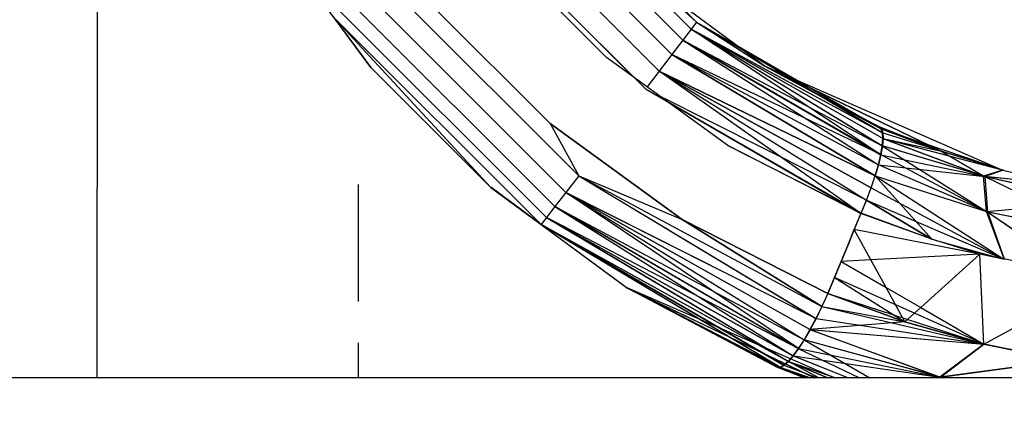
# Model space of a CAD drawing. Units: millimetres. Extents: x 65712 to 74940, y -8462 to 2460.
# Drawn here: x 71523 to 71534, y -4810 to -4805 of the extents above; entities that cross this region are included whole.
import ezdxf

# ---------------------------------------------------------------- set-up
doc = ezdxf.new("R2010")
doc.units = ezdxf.units.MM
doc.layers.add('Strefa bezpieczna', color=8, linetype='Continuous')
doc.dimstyles.get("Standard").update_dxf_attribs({"dimtxt": 180, "dimasz": 200, "dimexe": 0.18, "dimexo": 0.0625, "dimgap": 200, "dimtad": 0, "dimtih": 1, "dimtoh": 1, "dimlfac": 0.001, "dimzin": 0, "dimdsep": 46, "dimtxsty": 'Standard', "dimcen": 0.09, "dimse1": 1, "dimse2": 1, "dimadec": 0, "dimazin": 0, "dimtfac": 1, "dimtdec": 4, "dimtofl": 0, "dimtmove": 0, "dimatfit": 3, "dimfxl": 1, "dimtolj": 1, "dimtzin": 0, "dimarcsym": 0})

# ---------------------------------------------------------------- blocks, each defined once
blk = doc.blocks.new('*D125')
at = {"layer": 'Defpoints', "color": 0}
for p in [(70561.115, 1145.213), (65950.222, -8462.148), (72928.155, -8462.148)]:
    blk.add_point(p, dxfattribs=at)
at = {"layer": 'Strefa bezpieczna', "color": 0, "lineweight": -2}
for p, q in [((65950.222, 945.213), (65950.222, -3104.109)), ((65950.222, -8262.148), (65950.222, -3684.109))]:
    blk.add_line(p, q, dxfattribs=at)
at = {"layer": 'Strefa bezpieczna', "color": 0}
for points in [[(65983.555, 945.213), (65916.888, 945.213), (65950.222, 1145.213)], [(65916.888, -8262.148), (65983.555, -8262.148), (65950.222, -8462.148)]]:
    blk.add_solid(points, dxfattribs=at)
at = {"layer": 'Strefa bezpieczna', "color": 0, "insert": (65950.222, -3394.109), "char_height": 180, "attachment_point": 5}
blk.add_mtext('\\A1;9.61', dxfattribs=at)
blk = doc.blocks.new('*D126')
at = {"layer": 'Defpoints', "color": 0}
for p in [(70680.155, -818.384), (67146.851, -6498.296), (72714.155, -6498.296)]:
    blk.add_point(p, dxfattribs=at)
at = {"layer": 'Strefa bezpieczna', "color": 0, "lineweight": -2}
for p, q in [((67146.851, -1018.384), (67146.851, -3241.876)), ((67146.851, -6298.296), (67146.851, -3821.876))]:
    blk.add_line(p, q, dxfattribs=at)
at = {"layer": 'Strefa bezpieczna', "color": 0}
for points in [[(67180.185, -1018.384), (67113.518, -1018.384), (67146.851, -818.384)], [(67113.518, -6298.296), (67180.185, -6298.296), (67146.851, -6498.296)]]:
    blk.add_solid(points, dxfattribs=at)
at = {"layer": 'Strefa bezpieczna', "color": 0, "insert": (67146.851, -3531.876), "char_height": 180, "attachment_point": 5}
blk.add_mtext('\\A1;5.68', dxfattribs=at)

msp = doc.modelspace()

# ---------------------------------------------------------------- linework, layer by layer
for p, q in [((71524.026, -4809.385), (71524.032, -4797.733)), ((71528.989, -4803.513), (71530.853, -4805.377)), ((71530.853, -4805.377), (71528.989, -4803.513)), ((71528.989, -4803.513), (71530.853, -4805.377)), ((71530.853, -4805.377), (71528.989, -4803.513)), ((71530.914, -4805.298), (71529.068, -4803.453)), ((71529.068, -4803.453), (71530.914, -4805.298)), ((71530.914, -4805.298), (71529.068, -4803.453)), ((71529.068, -4803.453), (71530.914, -4805.298)), ((71528.863, -4803.61), (71530.756, -4805.504)), ((71530.756, -4805.504), (71528.863, -4803.61)), ((71528.863, -4803.61), (71530.756, -4805.504)), ((71530.756, -4805.504), (71528.863, -4803.61)), ((71528.699, -4803.736), (71530.63, -4805.668)), ((71530.63, -4805.668), (71528.699, -4803.736)), ((71528.699, -4803.736), (71530.63, -4805.668)), ((71530.63, -4805.668), (71528.699, -4803.736)), ((71528.507, -4803.883), (71530.483, -4805.859)), ((71530.483, -4805.859), (71528.507, -4803.883)), ((71528.507, -4803.883), (71530.483, -4805.859)), ((71530.483, -4805.859), (71528.507, -4803.883)), ((71528.302, -4804.041), (71530.326, -4806.064)), ((71528.438, -4804.177), (71530.19, -4805.929)), ((71530.19, -4805.929), (71528.438, -4804.177)), ((71530.19, -4805.929), (71528.438, -4804.177)), ((71527.169, -4805.817), (71526.012, -4804.246)), ((71529.88, -4805.703), (71528.663, -4804.487)), ((71527.304, -4804.808), (71529.559, -4807.063)), ((71529.559, -4807.063), (71527.304, -4804.808)), ((71527.304, -4804.808), (71529.559, -4807.063)), ((71529.559, -4807.063), (71527.304, -4804.808)), ((71529.412, -4807.254), (71527.113, -4804.955)), ((71527.113, -4804.955), (71529.412, -4807.254)), ((71529.412, -4807.254), (71527.113, -4804.955)), ((71527.113, -4804.955), (71529.412, -4807.254)), ((71530.5, -4804.918), (71530.914, -4805.298)), ((71530.5, -4804.918), (71530.914, -4805.298)), ((71531.696, -4805.802), (71530.501, -4804.919)), ((71530.501, -4804.919), (71530.914, -4805.298)), ((71530.501, -4804.919), (71530.914, -4805.298)), ((71529.286, -4807.418), (71526.948, -4805.081)), ((71526.948, -4805.081), (71529.286, -4807.418)), ((71529.286, -4807.418), (71526.948, -4805.081)), ((71526.948, -4805.081), (71529.286, -4807.418)), ((71529.189, -4807.544), (71526.822, -4805.178)), ((71526.822, -4805.178), (71529.189, -4807.544)), ((71529.189, -4807.544), (71526.822, -4805.178)), ((71526.822, -4805.178), (71529.189, -4807.544)), ((71527.903, -4805.136), (71529.23, -4806.463)), ((71529.128, -4807.623), (71526.743, -4805.238)), ((71526.743, -4805.238), (71527.17, -4805.818)), ((71526.743, -4805.238), (71529.128, -4807.623)), ((71526.743, -4805.238), (71528.55, -4807.197)), ((71526.743, -4805.238), (71527.169, -4805.817)), ((71529.128, -4807.623), (71526.743, -4805.238)), ((71526.743, -4805.238), (71527.17, -4805.818)), ((71526.743, -4805.238), (71529.128, -4807.623)), ((71526.743, -4805.238), (71528.55, -4807.197)), ((71526.743, -4805.238), (71527.169, -4805.817)), ((71530.914, -4805.298), (71530.853, -4805.377)), ((71530.914, -4805.298), (71530.853, -4805.377)), ((71530.914, -4805.298), (71530.853, -4805.377)), ((71530.914, -4805.298), (71530.853, -4805.377)), ((71530.914, -4805.298), (71531.7, -4805.804)), ((71530.914, -4805.298), (71533.04, -4806.525)), ((71530.914, -4805.298), (71533.054, -4806.57)), ((71530.914, -4805.298), (71533.05, -4806.568)), ((71530.914, -4805.298), (71533.035, -4806.523)), ((71530.914, -4805.298), (71531.696, -4805.802)), ((71530.914, -4805.298), (71531.7, -4805.804)), ((71530.914, -4805.298), (71533.04, -4806.525)), ((71530.914, -4805.298), (71533.054, -4806.57)), ((71530.914, -4805.298), (71533.05, -4806.568)), ((71530.914, -4805.298), (71533.035, -4806.523)), ((71530.914, -4805.298), (71531.696, -4805.802)), ((71530.853, -4805.377), (71530.756, -4805.504)), ((71530.853, -4805.377), (71530.756, -4805.504)), ((71530.853, -4805.377), (71530.756, -4805.504)), ((71530.853, -4805.377), (71530.756, -4805.504)), ((71530.853, -4805.377), (71533.054, -4806.57)), ((71530.853, -4805.377), (71533.057, -4806.635)), ((71530.853, -4805.377), (71533.05, -4806.719)), ((71533.032, -4806.821), (71530.853, -4805.377)), ((71533.05, -4806.568), (71530.853, -4805.377)), ((71533.054, -4806.634), (71530.853, -4805.377)), ((71530.853, -4805.377), (71533.047, -4806.718)), ((71530.853, -4805.377), (71533.054, -4806.57)), ((71530.853, -4805.377), (71533.057, -4806.635)), ((71530.853, -4805.377), (71533.05, -4806.719)), ((71533.032, -4806.821), (71530.853, -4805.377)), ((71533.05, -4806.568), (71530.853, -4805.377)), ((71533.054, -4806.634), (71530.853, -4805.377)), ((71530.853, -4805.377), (71533.047, -4806.718)), ((71530.756, -4805.504), (71530.63, -4805.668)), ((71530.756, -4805.504), (71530.63, -4805.668)), ((71530.756, -4805.504), (71530.63, -4805.668)), ((71530.756, -4805.504), (71530.63, -4805.668)), ((71530.756, -4805.504), (71533.032, -4806.821)), ((71530.756, -4805.504), (71533.004, -4806.937)), ((71533.03, -4806.819), (71530.756, -4805.504)), ((71530.756, -4805.504), (71533.047, -4806.718)), ((71530.756, -4805.504), (71533.032, -4806.821)), ((71530.756, -4805.504), (71533.004, -4806.937)), ((71533.03, -4806.819), (71530.756, -4805.504)), ((71530.756, -4805.504), (71533.047, -4806.718)), ((71531.271, -4806.715), (71529.88, -4805.703)), ((71530.63, -4805.668), (71530.483, -4805.859)), ((71530.63, -4805.668), (71530.483, -4805.859)), ((71530.63, -4805.668), (71530.483, -4805.859)), ((71530.63, -4805.668), (71530.483, -4805.859)), ((71530.63, -4805.668), (71533.004, -4806.937)), ((71530.63, -4805.668), (71532.966, -4807.065)), ((71532.966, -4807.064), (71530.63, -4805.668)), ((71530.63, -4805.668), (71533.003, -4806.936)), ((71533.03, -4806.819), (71530.63, -4805.668)), ((71530.63, -4805.668), (71533.004, -4806.937)), ((71530.63, -4805.668), (71532.966, -4807.065)), ((71532.966, -4807.064), (71530.63, -4805.668)), ((71530.63, -4805.668), (71533.003, -4806.936)), ((71533.03, -4806.819), (71530.63, -4805.668)), ((71528.55, -4807.197), (71527.169, -4805.817)), ((71530.483, -4805.859), (71530.344, -4806.041)), ((71530.483, -4805.859), (71530.344, -4806.041)), ((71530.483, -4805.859), (71530.344, -4806.041)), ((71530.483, -4805.859), (71530.344, -4806.041)), ((71530.483, -4805.859), (71532.966, -4807.065)), ((71530.483, -4805.859), (71532.919, -4807.203)), ((71530.483, -4805.859), (71532.866, -4807.345)), ((71532.802, -4807.497), (71530.483, -4805.859)), ((71532.966, -4807.064), (71530.483, -4805.859)), ((71532.919, -4807.202), (71530.483, -4805.859)), ((71530.483, -4805.859), (71532.866, -4807.345)), ((71530.483, -4805.859), (71532.966, -4807.065)), ((71530.483, -4805.859), (71532.919, -4807.203)), ((71530.483, -4805.859), (71532.866, -4807.345)), ((71532.802, -4807.497), (71530.483, -4805.859)), ((71532.966, -4807.064), (71530.483, -4805.859)), ((71532.919, -4807.202), (71530.483, -4805.859)), ((71530.483, -4805.859), (71532.866, -4807.345)), ((71533.711, -4806.775), (71531.696, -4805.802)), ((71531.696, -4805.802), (71534.43, -4806.998)), ((71533.01, -4806.499), (71531.696, -4805.802)), ((71531.696, -4805.802), (71533.035, -4806.523)), ((71533.01, -4806.499), (71531.696, -4805.802)), ((71531.696, -4805.802), (71533.035, -4806.523)), ((71531.7, -4805.804), (71533.016, -4806.501)), ((71533.718, -4806.778), (71531.7, -4805.804)), ((71533.04, -4806.525), (71531.7, -4805.804)), ((71531.7, -4805.804), (71533.016, -4806.501)), ((71533.718, -4806.778), (71531.7, -4805.804)), ((71533.04, -4806.525), (71531.7, -4805.804)), ((71530.326, -4806.064), (71532.802, -4807.497)), ((71532.866, -4807.345), (71530.491, -4806.148)), ((71532.866, -4807.345), (71530.491, -4806.148)), ((71532.805, -4807.492), (71530.57, -4806.205)), ((71532.805, -4807.492), (71530.57, -4806.205)), ((71530.574, -4806.208), (71532.802, -4807.497)), ((71530.747, -4807.567), (71529.23, -4806.463)), ((71529.23, -4806.463), (71530.747, -4807.567)), ((71529.23, -4806.463), (71529.559, -4807.063)), ((71529.23, -4806.463), (71529.559, -4807.063)), ((71529.23, -4806.463), (71530.747, -4807.567)), ((71529.23, -4806.463), (71529.559, -4807.063)), ((71529.23, -4806.463), (71529.559, -4807.063)), ((71533.711, -4806.775), (71533.01, -4806.499)), ((71533.035, -4806.523), (71533.01, -4806.499)), ((71533.711, -4806.775), (71533.01, -4806.499)), ((71533.035, -4806.523), (71533.01, -4806.499)), ((71533.016, -4806.501), (71533.718, -4806.778)), ((71533.016, -4806.501), (71533.04, -4806.525)), ((71533.016, -4806.501), (71533.718, -4806.778)), ((71533.016, -4806.501), (71533.04, -4806.525)), ((71533.035, -4806.523), (71533.711, -4806.775)), ((71533.05, -4806.568), (71533.035, -4806.523)), ((71533.035, -4806.523), (71533.711, -4806.775)), ((71533.05, -4806.568), (71533.035, -4806.523)), ((71533.04, -4806.525), (71534.439, -4807)), ((71533.718, -4806.778), (71533.04, -4806.525)), ((71533.04, -4806.525), (71533.054, -4806.57)), ((71533.04, -4806.525), (71534.439, -4807)), ((71533.718, -4806.778), (71533.04, -4806.525)), ((71533.04, -4806.525), (71533.054, -4806.57)), ((71533.054, -4806.634), (71533.05, -4806.568)), ((71533.054, -4806.634), (71533.05, -4806.568)), ((71533.047, -4806.718), (71533.054, -4806.634)), ((71533.047, -4806.718), (71533.054, -4806.634)), ((71533.057, -4806.635), (71533.05, -4806.719)), ((71533.057, -4806.635), (71533.05, -4806.719)), ((71533.054, -4806.57), (71534.439, -4807)), ((71533.054, -4806.57), (71533.057, -4806.635)), ((71533.054, -4806.57), (71534.439, -4807)), ((71533.054, -4806.57), (71533.057, -4806.635)), ((71533.054, -4806.634), (71534.21, -4807.068)), ((71533.054, -4806.634), (71533.711, -4806.775)), ((71533.054, -4806.634), (71534.21, -4807.068)), ((71533.054, -4806.634), (71533.711, -4806.775)), ((71533.057, -4806.635), (71534.439, -4807)), ((71533.057, -4806.635), (71534.224, -4807.072)), ((71533.057, -4806.635), (71534.439, -4807)), ((71533.057, -4806.635), (71534.224, -4807.072)), ((71531.271, -4806.715), (71532.805, -4807.492)), ((71532.802, -4807.497), (71531.271, -4806.715)), ((71531.271, -4806.715), (71532.805, -4807.492)), ((71532.802, -4807.497), (71531.271, -4806.715)), ((71533.03, -4806.819), (71533.047, -4806.718)), ((71533.03, -4806.819), (71533.047, -4806.718)), ((71533.05, -4806.719), (71533.032, -4806.821)), ((71533.05, -4806.719), (71533.032, -4806.821)), ((71534.21, -4807.068), (71533.047, -4806.718)), ((71533.047, -4806.718), (71534.246, -4807.473)), ((71534.21, -4807.068), (71533.047, -4806.718)), ((71533.047, -4806.718), (71534.246, -4807.473)), ((71534.224, -4807.072), (71533.05, -4806.719)), ((71534.224, -4807.072), (71533.05, -4806.719)), ((71534.43, -4806.998), (71533.711, -4806.775)), ((71534.21, -4807.068), (71533.711, -4806.775)), ((71534.21, -4807.068), (71533.711, -4806.775)), ((71533.718, -4806.778), (71534.439, -4807)), ((71533.718, -4806.778), (71534.439, -4807)), ((71533.003, -4806.936), (71533.03, -4806.819)), ((71533.003, -4806.936), (71533.03, -4806.819)), ((71533.032, -4806.821), (71533.004, -4806.937)), ((71533.032, -4806.821), (71533.004, -4806.937)), ((71533.03, -4806.819), (71534.246, -4807.473)), ((71533.03, -4806.819), (71534.246, -4807.473)), ((71533.032, -4806.821), (71534.224, -4807.072)), ((71533.032, -4806.821), (71534.224, -4807.072)), ((71532.966, -4807.064), (71533.003, -4806.936)), ((71532.966, -4807.064), (71533.003, -4806.936)), ((71533.004, -4806.937), (71532.966, -4807.065)), ((71533.004, -4806.937), (71532.966, -4807.065)), ((71534.246, -4807.473), (71533.003, -4806.936)), ((71534.246, -4807.473), (71533.003, -4806.936)), ((71534.255, -4807.476), (71533.004, -4806.937)), ((71533.004, -4806.937), (71534.224, -4807.072)), ((71534.255, -4807.476), (71533.004, -4806.937)), ((71533.004, -4806.937), (71534.224, -4807.072)), ((71534.43, -4806.998), (71534.21, -4807.068)), ((71534.43, -4806.998), (71534.21, -4807.068)), ((71534.439, -4807), (71534.224, -4807.072)), ((71534.439, -4807), (71534.224, -4807.072)), ((71534.43, -4806.998), (71535.173, -4807.167)), ((71529.559, -4807.063), (71529.412, -4807.254)), ((71529.559, -4807.063), (71529.412, -4807.254)), ((71529.559, -4807.063), (71529.412, -4807.254)), ((71529.559, -4807.063), (71529.412, -4807.254)), ((71529.559, -4807.063), (71532.285, -4808.703)), ((71529.559, -4807.063), (71532.353, -4808.565)), ((71529.559, -4807.063), (71530.747, -4807.567)), ((71529.559, -4807.063), (71530.747, -4807.567)), ((71529.559, -4807.063), (71532.353, -4808.565)), ((71529.559, -4807.063), (71532.286, -4808.703)), ((71529.559, -4807.063), (71532.285, -4808.703)), ((71529.559, -4807.063), (71532.353, -4808.565)), ((71529.559, -4807.063), (71530.747, -4807.567)), ((71529.559, -4807.063), (71530.747, -4807.567)), ((71529.559, -4807.063), (71532.353, -4808.565)), ((71529.559, -4807.063), (71532.286, -4808.703)), ((71532.919, -4807.202), (71532.966, -4807.064)), ((71532.919, -4807.202), (71532.966, -4807.064)), ((71532.919, -4807.203), (71532.966, -4807.065)), ((71532.919, -4807.203), (71532.966, -4807.065)), ((71532.966, -4807.064), (71534.433, -4808.015)), ((71532.966, -4807.064), (71534.246, -4807.473)), ((71532.966, -4807.064), (71534.433, -4808.015)), ((71532.966, -4807.064), (71534.246, -4807.473)), ((71532.966, -4807.065), (71534.255, -4807.476)), ((71532.966, -4807.065), (71534.432, -4808.015)), ((71533.617, -4807.792), (71532.966, -4807.065)), ((71532.966, -4807.065), (71534.255, -4807.476)), ((71532.966, -4807.065), (71534.432, -4808.015)), ((71533.617, -4807.792), (71532.966, -4807.065)), ((71534.21, -4807.068), (71535.517, -4807.354)), ((71534.246, -4807.473), (71534.21, -4807.068)), ((71534.21, -4807.068), (71535.164, -4807.166)), ((71534.21, -4807.068), (71535.517, -4807.354)), ((71534.246, -4807.473), (71534.21, -4807.068)), ((71534.21, -4807.068), (71535.164, -4807.166)), ((71534.224, -4807.072), (71535.538, -4807.358)), ((71535.173, -4807.167), (71534.224, -4807.072)), ((71534.224, -4807.072), (71535.623, -4807.754)), ((71534.224, -4807.072), (71534.255, -4807.476)), ((71534.224, -4807.072), (71535.538, -4807.358)), ((71535.173, -4807.167), (71534.224, -4807.072)), ((71534.224, -4807.072), (71535.623, -4807.754)), ((71534.224, -4807.072), (71534.255, -4807.476)), ((71527.026, -4807.162), (71527.026, -4808.507)), ((71529.128, -4807.623), (71528.548, -4807.196)), ((71529.128, -4807.623), (71528.548, -4807.196)), ((71528.55, -4807.197), (71530.117, -4808.353)), ((71529.128, -4807.623), (71528.55, -4807.197)), ((71529.128, -4807.623), (71528.55, -4807.197)), ((71532.866, -4807.345), (71532.919, -4807.202)), ((71532.866, -4807.345), (71532.919, -4807.202)), ((71532.866, -4807.345), (71532.919, -4807.203)), ((71532.866, -4807.345), (71532.919, -4807.203)), ((71532.919, -4807.202), (71534.428, -4808.014)), ((71532.919, -4807.202), (71534.428, -4808.014)), ((71529.412, -4807.254), (71529.286, -4807.418)), ((71529.412, -4807.254), (71529.286, -4807.418)), ((71529.412, -4807.254), (71529.286, -4807.418)), ((71529.412, -4807.254), (71529.286, -4807.418)), ((71532.285, -4808.703), (71529.412, -4807.254)), ((71532.216, -4808.832), (71529.412, -4807.254)), ((71529.412, -4807.254), (71532.148, -4808.949)), ((71529.412, -4807.254), (71532.286, -4808.703)), ((71529.412, -4807.254), (71532.217, -4808.832)), ((71529.412, -4807.254), (71532.15, -4808.949)), ((71532.085, -4809.05), (71529.412, -4807.254)), ((71532.285, -4808.703), (71529.412, -4807.254)), ((71532.216, -4808.832), (71529.412, -4807.254)), ((71529.412, -4807.254), (71532.148, -4808.949)), ((71529.412, -4807.254), (71532.286, -4808.703)), ((71529.412, -4807.254), (71532.217, -4808.832)), ((71529.412, -4807.254), (71532.15, -4808.949)), ((71532.085, -4809.05), (71529.412, -4807.254)), ((71532.866, -4807.345), (71532.802, -4807.497)), ((71532.866, -4807.345), (71532.802, -4807.497)), ((71532.805, -4807.492), (71532.866, -4807.345)), ((71532.805, -4807.492), (71532.866, -4807.345)), ((71532.866, -4807.345), (71533.617, -4807.792)), ((71532.866, -4807.345), (71534.416, -4808.012)), ((71533.618, -4807.791), (71532.866, -4807.345)), ((71532.866, -4807.345), (71533.617, -4807.792)), ((71532.866, -4807.345), (71534.416, -4808.012)), ((71533.618, -4807.791), (71532.866, -4807.345)), ((71534.246, -4807.473), (71535.517, -4807.354)), ((71534.246, -4807.473), (71535.517, -4807.354)), ((71529.286, -4807.418), (71529.189, -4807.544)), ((71529.286, -4807.418), (71529.189, -4807.544)), ((71529.286, -4807.418), (71529.189, -4807.544)), ((71529.286, -4807.418), (71529.189, -4807.544)), ((71532.082, -4809.05), (71529.286, -4807.418)), ((71529.286, -4807.418), (71532.148, -4808.949)), ((71529.286, -4807.418), (71532.085, -4809.05)), ((71529.286, -4807.418), (71532.024, -4809.135)), ((71532.082, -4809.05), (71529.286, -4807.418)), ((71529.286, -4807.418), (71532.148, -4808.949)), ((71529.286, -4807.418), (71532.085, -4809.05)), ((71529.286, -4807.418), (71532.024, -4809.135)), ((71534.246, -4807.473), (71535.605, -4807.751)), ((71535.284, -4808.185), (71534.246, -4807.473)), ((71534.448, -4808.018), (71534.246, -4807.473)), ((71534.246, -4807.473), (71535.605, -4807.751)), ((71535.284, -4808.185), (71534.246, -4807.473)), ((71534.448, -4808.018), (71534.246, -4807.473)), ((71529.189, -4807.544), (71529.128, -4807.623)), ((71529.189, -4807.544), (71529.128, -4807.623)), ((71529.189, -4807.544), (71529.128, -4807.623)), ((71529.189, -4807.544), (71529.128, -4807.623)), ((71531.964, -4809.198), (71529.189, -4807.544)), ((71529.189, -4807.544), (71532.021, -4809.133)), ((71532.082, -4809.05), (71529.189, -4807.544)), ((71529.189, -4807.544), (71532.024, -4809.135)), ((71529.189, -4807.544), (71531.968, -4809.199)), ((71531.964, -4809.198), (71529.189, -4807.544)), ((71529.189, -4807.544), (71532.021, -4809.133)), ((71532.082, -4809.05), (71529.189, -4807.544)), ((71529.189, -4807.544), (71532.024, -4809.135)), ((71529.189, -4807.544), (71531.968, -4809.199)), ((71532.421, -4808.415), (71530.747, -4807.567)), ((71530.747, -4807.567), (71532.42, -4808.416)), ((71530.747, -4807.567), (71532.353, -4808.565)), ((71532.353, -4808.565), (71530.747, -4807.567)), ((71532.421, -4808.415), (71530.747, -4807.567)), ((71530.747, -4807.567), (71532.42, -4808.416)), ((71530.747, -4807.567), (71532.353, -4808.565)), ((71532.353, -4808.565), (71530.747, -4807.567)), ((71532.726, -4807.681), (71532.805, -4807.492)), ((71532.726, -4807.681), (71532.805, -4807.492)), ((71532.802, -4807.497), (71532.726, -4807.681)), ((71532.802, -4807.497), (71532.726, -4807.681)), ((71533.617, -4807.792), (71532.802, -4807.497)), ((71533.617, -4807.792), (71532.802, -4807.497)), ((71533.618, -4807.791), (71532.805, -4807.492)), ((71533.618, -4807.791), (71532.805, -4807.492)), ((71534.255, -4807.476), (71535.623, -4807.754)), ((71534.255, -4807.476), (71535.283, -4808.185)), ((71534.255, -4807.476), (71534.448, -4808.018)), ((71534.255, -4807.476), (71535.623, -4807.754)), ((71534.255, -4807.476), (71535.283, -4808.185)), ((71534.255, -4807.476), (71534.448, -4808.018)), ((71531.964, -4809.198), (71529.128, -4807.623)), ((71531.915, -4809.241), (71529.128, -4807.623)), ((71529.128, -4807.623), (71530.117, -4808.353)), ((71529.128, -4807.623), (71531.873, -4809.262)), ((71529.128, -4807.623), (71531.968, -4809.199)), ((71529.128, -4807.623), (71531.92, -4809.243)), ((71529.128, -4807.623), (71531.879, -4809.265)), ((71529.128, -4807.623), (71530.121, -4808.355)), ((71531.964, -4809.198), (71529.128, -4807.623)), ((71531.915, -4809.241), (71529.128, -4807.623)), ((71529.128, -4807.623), (71530.117, -4808.353)), ((71529.128, -4807.623), (71531.873, -4809.262)), ((71529.128, -4807.623), (71531.968, -4809.199)), ((71529.128, -4807.623), (71531.92, -4809.243)), ((71529.128, -4807.623), (71531.879, -4809.265)), ((71529.128, -4807.623), (71530.121, -4808.355)), ((71532.726, -4807.681), (71532.65, -4807.865)), ((71532.65, -4807.864), (71532.726, -4807.681)), ((71532.726, -4807.681), (71532.65, -4807.865)), ((71532.65, -4807.864), (71532.726, -4807.681)), ((71534.169, -4807.963), (71532.726, -4807.681)), ((71532.917, -4808.03), (71532.726, -4807.681)), ((71534.169, -4807.963), (71533.617, -4807.792)), ((71534.169, -4807.963), (71533.617, -4807.792)), ((71534.169, -4807.963), (71533.618, -4807.791)), ((71533.618, -4807.791), (71534.355, -4808)), ((71534.169, -4807.963), (71533.618, -4807.791)), ((71533.618, -4807.791), (71534.355, -4808)), ((71532.573, -4808.048), (71532.65, -4807.864)), ((71532.573, -4808.048), (71532.65, -4807.864)), ((71532.65, -4807.865), (71532.573, -4808.048)), ((71532.65, -4807.865), (71532.573, -4808.048)), ((71532.917, -4808.03), (71532.573, -4808.048)), ((71534.169, -4807.963), (71532.917, -4808.03)), ((71533.091, -4808.349), (71532.917, -4808.03)), ((71534.169, -4807.963), (71533.489, -4808.579)), ((71535.585, -4808.245), (71534.169, -4807.963)), ((71534.216, -4809.001), (71534.169, -4807.963)), ((71534.451, -4808.027), (71534.169, -4807.963)), ((71532.573, -4808.048), (71532.497, -4808.232)), ((71532.497, -4808.232), (71532.573, -4808.048)), ((71532.573, -4808.048), (71532.497, -4808.232)), ((71532.497, -4808.232), (71532.573, -4808.048)), ((71532.573, -4808.048), (71533.091, -4808.349)), ((71532.497, -4808.232), (71532.42, -4808.416)), ((71532.497, -4808.232), (71532.42, -4808.416)), ((71532.421, -4808.415), (71532.497, -4808.232)), ((71532.421, -4808.415), (71532.497, -4808.232)), ((71534.216, -4809.001), (71532.497, -4808.232)), ((71532.497, -4808.232), (71533.307, -4808.744)), ((71534.216, -4809.001), (71532.497, -4808.232)), ((71532.497, -4808.232), (71533.307, -4808.744)), ((71530.117, -4808.353), (71532.269, -4809.385)), ((71532.496, -4809.385), (71530.117, -4808.353)), ((71530.117, -4808.353), (71531.841, -4809.262)), ((71531.873, -4809.262), (71530.117, -4808.353)), ((71530.117, -4808.353), (71531.841, -4809.262)), ((71531.873, -4809.262), (71530.117, -4808.353)), ((71531.847, -4809.265), (71530.121, -4808.355)), ((71530.121, -4808.355), (71532.271, -4809.385)), ((71530.121, -4808.355), (71531.879, -4809.265)), ((71531.847, -4809.265), (71530.121, -4808.355)), ((71530.121, -4808.355), (71532.271, -4809.385)), ((71530.121, -4808.355), (71531.879, -4809.265)), ((71533.307, -4808.743), (71533.091, -4808.349)), ((71533.091, -4808.349), (71533.489, -4808.579)), ((71532.421, -4808.415), (71532.353, -4808.565)), ((71532.421, -4808.415), (71532.353, -4808.565)), ((71532.42, -4808.416), (71532.353, -4808.565)), ((71532.42, -4808.416), (71532.353, -4808.565)), ((71532.42, -4808.416), (71533.307, -4808.744)), ((71532.42, -4808.416), (71534.216, -4809.001)), ((71532.42, -4808.416), (71533.307, -4808.744)), ((71532.42, -4808.416), (71534.216, -4809.001)), ((71533.307, -4808.743), (71532.421, -4808.415)), ((71533.307, -4808.743), (71532.421, -4808.415)), ((71532.353, -4808.565), (71532.285, -4808.703)), ((71532.353, -4808.565), (71532.285, -4808.703)), ((71532.353, -4808.565), (71532.286, -4808.703)), ((71532.353, -4808.565), (71532.286, -4808.703)), ((71532.353, -4808.565), (71533.307, -4808.743)), ((71532.353, -4808.565), (71534.216, -4809.001)), ((71532.353, -4808.565), (71533.307, -4808.743)), ((71532.353, -4808.565), (71534.216, -4809.001)), ((71533.489, -4808.579), (71533.307, -4808.743)), ((71533.489, -4808.579), (71534.216, -4809.001)), ((71532.285, -4808.703), (71532.216, -4808.832)), ((71532.285, -4808.703), (71532.216, -4808.832)), ((71532.286, -4808.703), (71532.217, -4808.832)), ((71532.286, -4808.703), (71532.217, -4808.832)), ((71532.286, -4808.703), (71534.216, -4809.001)), ((71532.286, -4808.703), (71534.216, -4809.001)), ((71534.216, -4809.001), (71534.758, -4808.702)), ((71532.216, -4808.832), (71532.148, -4808.949)), ((71532.216, -4808.832), (71532.148, -4808.949)), ((71532.217, -4808.832), (71532.15, -4808.949)), ((71532.217, -4808.832), (71532.15, -4808.949)), ((71533.307, -4808.743), (71532.216, -4808.832)), ((71533.307, -4808.743), (71532.216, -4808.832)), ((71532.216, -4808.832), (71533.716, -4809.38)), ((71532.216, -4808.832), (71534.216, -4809)), ((71532.216, -4808.832), (71533.716, -4809.38)), ((71532.216, -4808.832), (71534.216, -4809)), ((71532.217, -4808.832), (71534.216, -4809.001)), ((71532.217, -4808.832), (71533.707, -4809.377)), ((71532.217, -4808.832), (71534.216, -4809.001)), ((71532.217, -4808.832), (71533.707, -4809.377)), ((71534.216, -4809), (71533.307, -4808.743)), ((71534.216, -4809), (71533.307, -4808.743)), ((71533.307, -4808.744), (71534.216, -4809.001)), ((71533.307, -4808.744), (71534.216, -4809.001)), ((71527.026, -4808.984), (71527.026, -4809.385)), ((71532.082, -4809.05), (71532.021, -4809.133)), ((71532.082, -4809.05), (71532.021, -4809.133)), ((71532.085, -4809.05), (71532.024, -4809.135)), ((71532.085, -4809.05), (71532.024, -4809.135)), ((71532.148, -4808.949), (71532.082, -4809.05)), ((71532.148, -4808.949), (71532.082, -4809.05)), ((71532.082, -4809.05), (71532.786, -4809.385)), ((71532.082, -4809.05), (71532.786, -4809.385)), ((71532.15, -4808.949), (71532.085, -4809.05)), ((71532.15, -4808.949), (71532.085, -4809.05)), ((71532.085, -4809.05), (71533.707, -4809.377)), ((71532.085, -4809.05), (71533.707, -4809.377)), ((71533.716, -4809.38), (71532.148, -4808.949)), ((71532.148, -4808.949), (71532.904, -4809.385)), ((71533.716, -4809.38), (71532.148, -4808.949)), ((71532.148, -4808.949), (71532.904, -4809.385)), ((71533.707, -4809.377), (71532.15, -4808.949)), ((71533.707, -4809.377), (71532.15, -4808.949)), ((71534.216, -4809.001), (71533.707, -4809.377)), ((71534.216, -4809.001), (71533.707, -4809.377)), ((71533.716, -4809.38), (71534.216, -4809)), ((71533.716, -4809.38), (71534.216, -4809)), ((71534.216, -4809.001), (71535.143, -4809.186)), ((71534.216, -4809.001), (71535.143, -4809.186)), ((71535.143, -4809.185), (71534.217, -4809)), ((71535.143, -4809.185), (71534.217, -4809)), ((71532.021, -4809.133), (71531.964, -4809.198)), ((71532.021, -4809.133), (71531.964, -4809.198)), ((71532.024, -4809.135), (71531.968, -4809.199)), ((71532.024, -4809.135), (71531.968, -4809.199)), ((71532.653, -4809.385), (71532.021, -4809.133)), ((71532.653, -4809.385), (71532.021, -4809.133)), ((71532.652, -4809.385), (71532.024, -4809.135)), ((71532.024, -4809.135), (71533.707, -4809.377)), ((71532.652, -4809.385), (71532.024, -4809.135)), ((71532.024, -4809.135), (71533.707, -4809.377)), ((71531.841, -4809.262), (71532.158, -4809.385)), ((71531.873, -4809.262), (71531.841, -4809.262)), ((71531.841, -4809.262), (71532.158, -4809.385)), ((71531.873, -4809.262), (71531.841, -4809.262)), ((71532.157, -4809.385), (71531.847, -4809.265)), ((71531.879, -4809.265), (71531.847, -4809.265)), ((71532.157, -4809.385), (71531.847, -4809.265)), ((71531.879, -4809.265), (71531.847, -4809.265)), ((71531.915, -4809.241), (71531.873, -4809.262)), ((71531.915, -4809.241), (71531.873, -4809.262)), ((71531.873, -4809.262), (71532.221, -4809.385)), ((71532.178, -4809.385), (71531.873, -4809.262)), ((71531.873, -4809.262), (71532.221, -4809.385)), ((71532.178, -4809.385), (71531.873, -4809.262)), ((71531.92, -4809.243), (71531.879, -4809.265)), ((71531.92, -4809.243), (71531.879, -4809.265)), ((71531.879, -4809.265), (71532.178, -4809.385)), ((71531.879, -4809.265), (71532.178, -4809.385)), ((71531.964, -4809.198), (71531.915, -4809.241)), ((71531.964, -4809.198), (71531.915, -4809.241)), ((71531.915, -4809.241), (71532.302, -4809.385)), ((71531.915, -4809.241), (71532.302, -4809.385)), ((71531.968, -4809.199), (71531.92, -4809.243)), ((71531.968, -4809.199), (71531.92, -4809.243)), ((71531.964, -4809.198), (71532.423, -4809.385)), ((71531.964, -4809.198), (71532.515, -4809.385)), ((71531.964, -4809.198), (71532.423, -4809.385)), ((71531.964, -4809.198), (71532.515, -4809.385)), ((71531.968, -4809.199), (71532.514, -4809.385)), ((71531.968, -4809.199), (71532.424, -4809.385)), ((71532.319, -4809.385), (71531.968, -4809.199)), ((71531.968, -4809.199), (71532.514, -4809.385)), ((71531.968, -4809.199), (71532.424, -4809.385)), ((71532.319, -4809.385), (71531.968, -4809.199)), ((71535.143, -4809.186), (71533.707, -4809.377)), ((71535.143, -4809.186), (71533.707, -4809.377)), ((71533.716, -4809.38), (71535.143, -4809.185)), ((71533.716, -4809.38), (71535.143, -4809.185)), ((71524.026, -4809.385), (71513.159, -4809.385)), ((71527.026, -4809.385), (71524.026, -4809.385)), ((71532.269, -4809.385), (71527.026, -4809.385)), ((71532.496, -4809.385), (71532.269, -4809.385)), ((71537.413, -4809.385), (71532.496, -4809.385)), ((71533.707, -4809.377), (71533.747, -4809.385)), ((71533.707, -4809.377), (71533.747, -4809.385)), ((71533.716, -4809.38), (71533.745, -4809.385)), ((71533.716, -4809.38), (71533.745, -4809.385))]:
    msp.add_line(p, q)

# ---------------------------------------------------------------- dimensions: what is measured, and where the dimension line sits
at = {"layer": 'Strefa bezpieczna'}
for base, p1, p2, picture, middle in [((65950.222, -8462.148), (70561.115, 1145.213), (72928.155, -8462.148), '*D125', (65950.222, -3394.109)), ((67146.851, -6498.296), (70680.155, -818.384), (72714.155, -6498.296), '*D126', (67146.851, -3531.876))]:
    dim = msp.add_linear_dim(base=base, p1=p1, p2=p2, angle=90, dimstyle='Standard', dxfattribs=at)
    dim.commit()
    dim.dimension.update_dxf_attribs({"geometry": picture, "text_midpoint": middle, "dimtype": 160})

doc.saveas('drawing.dxf')
